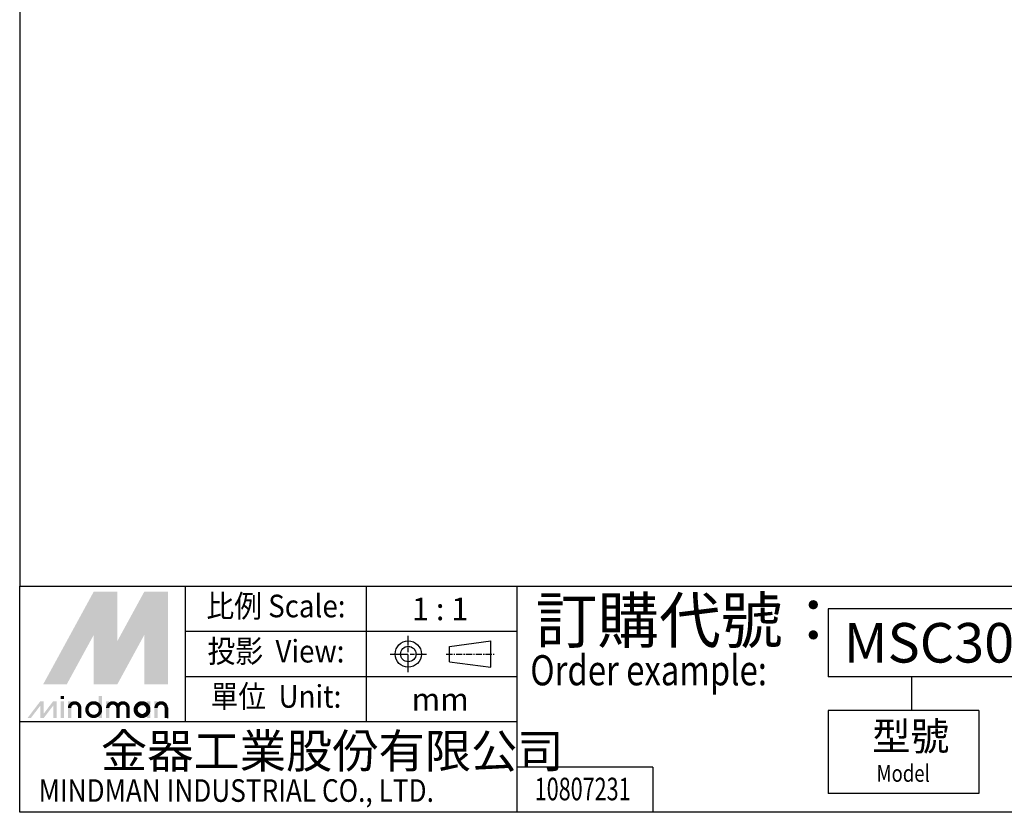
# Paper-space layout 'Layout1' of a CAD drawing. Units: millimetres. Extents: x 16 to 191, y 7 to 269.
# Drawn here: x 16 to 116, y 7 to 87 of the extents above; entities that cross this region are included whole.
import ezdxf
from ezdxf.enums import TextEntityAlignment as Align

# ---------------------------------------------------------------- set-up
doc = ezdxf.new("R2010")
doc.units = ezdxf.units.MM
doc.linetypes.add('AM_ISO08W050x2', pattern=[9, 6, -0.75, 1.5, -0.75])
doc.linetypes.add('CENTER', pattern=[2, 1.25, -0.25, 0.25, -0.25])
doc.layers.add('LOGO', color=7, linetype='CONTINUOUS')
doc.styles.add('CHINESET', font='simplex.shx', dxfattribs={"width": 0.75, "bigfont": 'CHINESET.SHX'})

psp = doc.layouts.get("Layout1")

# ---------------------------------------------------------------- linework, layer by layer
at = {"layer": 'LOGO', "color": 4}
for p, q in [((33.125, 15.939), (33.125, 29.743)), ((51.531, 15.939), (51.531, 29.743)), ((66.868, 6.736), (66.868, 29.743)), ((128.794, 27.442), (98.512, 27.442)), ((98.512, 27.442), (98.512, 20.54)), ((66.868, 25.141), (33.125, 25.141)), ((66.868, 20.54), (33.125, 20.54)), ((128.794, 20.54), (98.512, 20.54)), ((106.981, 20.54), (106.981, 17.089)), ((98.512, 17.089), (98.512, 8.653)), ((113.85, 17.089), (98.512, 17.089)), ((113.85, 17.089), (113.85, 8.653)), ((66.868, 15.939), (16.254, 15.939)), ((80.674, 11.338), (66.868, 11.338)), ((80.674, 11.338), (80.674, 6.736)), ((113.85, 8.653), (98.512, 8.653))]:
    psp.add_line(p, q, dxfattribs=at)
at = {"layer": 'LOGO', "linetype": 'AM_ISO08W050x2', "ltscale": 0.3}
for p, q in [((55.79, 21.004), (55.79, 24.687)), ((53.949, 22.846), (57.632, 22.846))]:
    psp.add_line(p, q, dxfattribs=at)
at = {"layer": 'LOGO', "linetype": 'Continuous'}
for p, q in [((59.997, 23.628), (64.185, 24.181)), ((59.997, 22.063), (64.185, 21.51))]:
    psp.add_line(p, q, dxfattribs=at)
at = {"layer": 'LOGO'}
for p, q in [((64.185, 21.51), (64.185, 24.181)), ((59.997, 22.063), (59.997, 23.628)), ((31.332, 16.333), (31.332, 17.362))]:
    psp.add_line(p, q, dxfattribs=at)
at = {"layer": 'LOGO', "linetype": 'CENTER', "ltscale": 0.5}
psp.add_line((59.662, 22.846), (64.606, 22.846), dxfattribs=at)
at = {"layer": 'LOGO', "color": 4}
for points in [[(16.254, 29.743), (191.254, 29.743), (191.254, 268.736), (16.254, 268.736)], [(16.254, 29.743), (191.254, 29.743), (191.254, 6.736), (16.254, 6.736)]]:
    psp.add_lwpolyline(points, close=True, dxfattribs=at)
at = {"layer": 'LOGO', "color": 5, "const_width": 0.344}
for points in [[(22.358, 17.362, 1), (21.327, 17.362, 1)], [(26.245, 17.362, 1), (25.215, 17.362, 1)], [(27.274, 17.362, 1), (26.244, 17.362, 1)], [(31.162, 17.362, 1), (30.131, 17.362, 1)]]:
    psp.add_lwpolyline(points, format="xyb", dxfattribs=at)
for points in [[(23.099, 17.191, 1), (24.473, 17.191, 1)], [(28.016, 17.191, 1), (29.39, 17.191, 1)]]:
    psp.add_lwpolyline(points, format="xyb", close=True, dxfattribs=at)
at = {"layer": 'LOGO', "color": 5}
psp.add_lwpolyline([(28.188, 17.191, 1.0000001), (29.217, 17.191, 1.0000001)], format="xyb", close=True, dxfattribs=at)
at = {"layer": 'LOGO', "linetype": 'Continuous'}
for radius in [1.336, 0.783]:
    psp.add_circle((55.79, 22.846), radius, dxfattribs=at)
at = {"layer": 'LOGO', "color": 5}
psp.add_circle((28.703, 17.191), 0.515, dxfattribs=at)
for points in [[(18.641, 19.763), (19.636, 19.763), (23.786, 29.196), (24.781, 29.196)], [(25.193, 29.196), (26.187, 29.196), (25.193, 20.518), (26.187, 24.165)], [(25.193, 20.518), (26.187, 24.165), (29.926, 29.196), (28.931, 29.196)], [(30.338, 19.763), (31.332, 19.763), (30.338, 29.196), (31.332, 29.196)], [(20.047, 19.763), (21.042, 19.763), (24.781, 28.442), (23.786, 24.794)], [(23.786, 19.763), (24.781, 19.763), (23.786, 24.794), (24.781, 28.442)], [(25.193, 19.763), (26.187, 19.763), (29.926, 28.442), (28.931, 24.794)], [(29.926, 28.442), (28.931, 24.794), (29.926, 19.763), (28.931, 19.763)], [(17.046, 16.333), (17.389, 16.333), (18.355, 18.048), (18.698, 18.048)], [(18.355, 18.048), (18.698, 18.048), (18.355, 16.333), (18.698, 16.333)], [(18.355, 16.333), (18.698, 16.333), (19.664, 18.048), (20.007, 18.048)], [(19.664, 18.048), (20.007, 18.048), (19.664, 16.333), (20.007, 16.333)], [(20.413, 18.288), (20.756, 18.288), (20.413, 18.563), (20.756, 18.563)], [(20.413, 18.048), (20.756, 18.048), (20.413, 16.333), (20.756, 16.333)], [(21.156, 18.048), (21.499, 18.048), (21.156, 16.333), (21.499, 16.333)], [(24.301, 18.563), (24.644, 18.563), (24.301, 16.333), (24.644, 16.333)], [(25.044, 18.048), (25.387, 18.048), (25.044, 16.333), (25.387, 16.333)], [(29.217, 18.048), (29.56, 18.048), (29.217, 16.333), (29.56, 16.333)], [(29.96, 16.333), (30.303, 16.333), (29.96, 18.048), (30.303, 18.048)], [(22.185, 17.362), (22.528, 17.362), (22.185, 16.333), (22.528, 16.333)], [(26.073, 17.362), (26.416, 17.362), (26.073, 16.333), (26.416, 16.333)], [(27.102, 17.362), (27.445, 17.362), (27.102, 16.333), (27.445, 16.333)], [(30.989, 17.362), (31.332, 17.362), (30.989, 16.333), (31.332, 16.333)]]:
    psp.add_solid(points, dxfattribs=at)
at = {"layer": 'LOGO', "color": 2}
for points in [[(19.636, 19.763), (20.047, 19.763), (24.781, 29.196), (25.193, 29.196)], [(24.781, 29.196), (25.193, 29.196), (24.781, 19.763), (25.193, 19.763)], [(24.781, 19.763), (25.193, 19.763), (29.926, 29.196), (30.338, 29.196)], [(29.926, 29.196), (30.338, 29.196), (29.926, 19.763), (30.338, 19.763)]]:
    psp.add_solid(points, dxfattribs=at)

# ---------------------------------------------------------------- texts
at = {"layer": 'LOGO', "style": 'CHINESET', "width": 0.9}
for s, p in [('比例 Scale:', (42.328, 27.442)), ('投影  View:', (42.328, 22.841)), ('單位  Unit:', (42.328, 18.239))]:
    psp.add_text(s, height=2.3006, dxfattribs=at).set_placement(p, align=Align.MIDDLE)
at = {"layer": 'LOGO', "color": 7, "style": 'CHINESET'}
psp.add_text('訂購代號：', height=4.6013, dxfattribs=at).set_placement((68.751, 23.982))
at = {"layer": 'LOGO', "style": 'CHINESET'}
for s, p in [('1 : 1', (59.035, 27.442)), ('mm', (59.035, 18.239))]:
    psp.add_text(s, height=2.3006, dxfattribs=at).set_placement(p, align=Align.MIDDLE_CENTER)
at = {"layer": 'LOGO', "color": 7, "linetype": 'Continuous', "style": 'CHINESET'}
psp.add_text('MSC300', height=4.0267, dxfattribs=at).set_placement((100.096, 21.981))
at = {"layer": 'LOGO', "color": 7, "style": 'CHINESET', "width": 0.8}
psp.add_text('Order example:', height=3.06752, dxfattribs=at).set_placement((68.201, 19.664))
at = {"layer": 'LOGO', "style": 'CHINESET'}
psp.add_text('型號', height=2.8762, dxfattribs=at).set_placement((102.975, 13.043))
at = {"layer": 'LOGO', "linetype": 'Continuous', "style": 'CHINESET'}
psp.add_text('金器工業股份有限公司', height=3.451, dxfattribs=at).set_placement((24.518, 11.256))
for s, height, width, p in [('Model', 1.7257, 0.8, (103.434, 9.844)), ('MINDMAN INDUSTRIAL CO., LTD.', 2.30064, 0.85, (18.179, 7.804))]:
    psp.add_text(s, height=height, dxfattribs=dict(at, width=width)).set_placement(p)
at = {"layer": 'LOGO', "style": 'CHINESET', "width": 0.7}
psp.add_text('10807231', height=2.301, dxfattribs=at).set_placement((73.533, 7.96), align=Align.CENTER)

doc.saveas('drawing.dxf')
